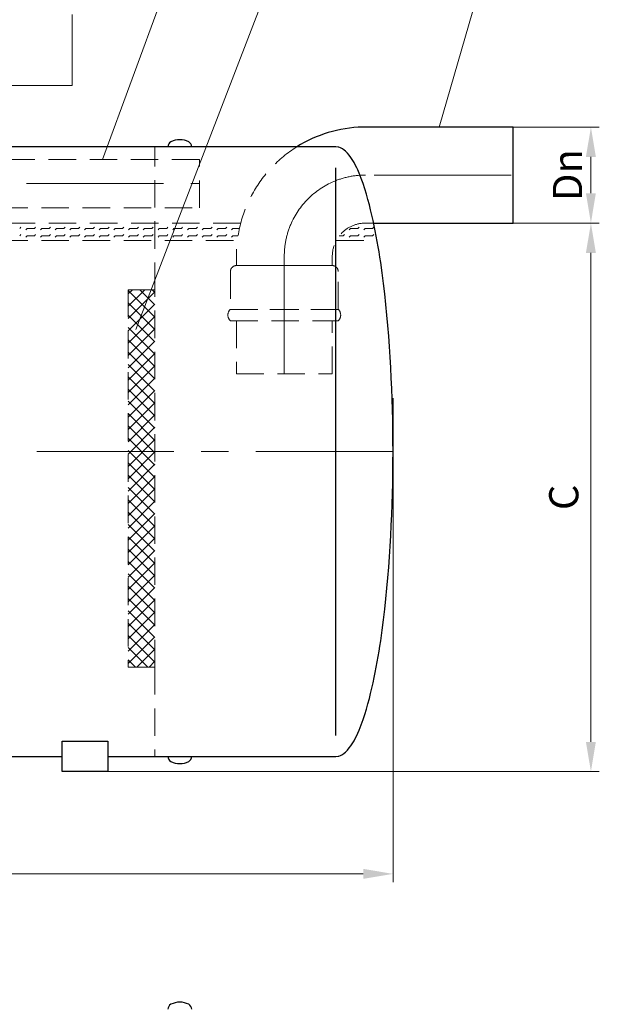
# Model space of a CAD drawing. Extents: x 0 to 5725, y 2346 to 7935.
# Drawn here: x 2594 to 3546, y 5325 to 6940 of the extents above; entities that cross this region are included whole.
import ezdxf

# ---------------------------------------------------------------- set-up
doc = ezdxf.new("R2010")
doc.units = 0
doc.header["$LTSCALE"] = 180
doc.linetypes.add('CENTER', pattern=[2, 1.25, -0.25, 0.25, -0.25])
doc.linetypes.add('HIDDEN', pattern=[0.375, 0.25, -0.125])
for name, color, linetype, lineweight in [('1', 1, 'CONTINUOUS', 15), ('3', 3, 'CONTINUOUS', 30), ('4', 4, 'CONTINUOUS', 15), ('5', 5, 'CENTER', 9), ('6', 6, 'HIDDEN', 20), ('7', 7, 'CONTINUOUS', 9)]:
    doc.layers.add(name, color=color, linetype=linetype, lineweight=lineweight)
doc.styles.get("Standard").update_dxf_attribs({"font": 'ROMANS.SHX', "width": 0.9, "oblique": 10})

msp = doc.modelspace()

# ---------------------------------------------------------------- linework, layer by layer
at = {"layer": '1'}
for p, q in [((2680.1, 6832.3), (2680.1, 6948.8)), ((2493.2, 6832.3), (2680.1, 6832.3)), ((2772.1, 6490.2), (2779, 6497)), ((2772.1, 6470), (2799.2, 6497)), ((2816.1, 6452.1), (2772.1, 6496)), ((2772.1, 6449.8), (2816.1, 6493.7)), ((2816.1, 6472.3), (2791.3, 6497)), ((2816.1, 6492.5), (2811.5, 6497)), ((2816.1, 6431.9), (2772.1, 6475.8)), ((2772.1, 6429.6), (2816.1, 6473.5)), ((2816.1, 6411.6), (2772.1, 6455.6)), ((2772.1, 6409.4), (2816.1, 6453.3)), ((2816.1, 6391.4), (2772.1, 6435.4)), ((2772.1, 6389.2), (2816.1, 6433.1)), ((2816.1, 6371.2), (2772.1, 6415.2)), ((2772.1, 6369), (2816.1, 6412.9)), ((2816.1, 6351), (2772.1, 6395)), ((2772.1, 6348.8), (2816.1, 6392.7)), ((2816.1, 6330.8), (2772.1, 6374.7)), ((2772.1, 6328.6), (2816.1, 6372.5)), ((2816.1, 6310.6), (2772.1, 6354.5)), ((2772.1, 6308.4), (2816.1, 6352.3)), ((2816.1, 6290.4), (2772.1, 6334.3)), ((2772.1, 6288.2), (2816.1, 6332.1)), ((2816.1, 6270.2), (2772.1, 6314.1)), ((2772.1, 6267.9), (2816.1, 6311.9)), ((2816.1, 6250), (2772.1, 6293.9)), ((2772.1, 6247.7), (2816.1, 6291.7)), ((2816.1, 6229.8), (2772.1, 6273.7)), ((2772.1, 6227.5), (2816.1, 6271.5)), ((2816.1, 6209.6), (2772.1, 6253.5)), ((2772.1, 6207.3), (2816.1, 6251.3)), ((2816.1, 6189.4), (2772.1, 6233.3)), ((2772.1, 6187.1), (2816.1, 6231.1)), ((2816.1, 6169.2), (2772.1, 6213.1)), ((2772.1, 6166.9), (2816.1, 6210.8)), ((2816.1, 6149), (2772.1, 6192.9)), ((2772.1, 6146.7), (2816.1, 6190.6)), ((2816.1, 6128.8), (2772.1, 6172.7)), ((2772.1, 6126.5), (2816.1, 6170.4)), ((2816.1, 6108.6), (2772.1, 6152.5)), ((2772.1, 6106.3), (2816.1, 6150.2)), ((2816.1, 6088.4), (2772.1, 6132.3)), ((2772.1, 6086.1), (2816.1, 6130)), ((2816.1, 6068.2), (2772.1, 6112.1)), ((2772.1, 6065.9), (2816.1, 6109.8)), ((2816.1, 6047.9), (2772.1, 6091.9)), ((2772.1, 6045.7), (2816.1, 6089.6)), ((2816.1, 6027.7), (2772.1, 6071.7)), ((2772.1, 6025.5), (2816.1, 6069.4)), ((2816.1, 6007.5), (2772.1, 6051.5)), ((2772.1, 6005.3), (2816.1, 6049.2)), ((2816.1, 5987.3), (2772.1, 6031.3)), ((2772.1, 5985.1), (2816.1, 6029)), ((2816.1, 5967.1), (2772.1, 6011)), ((2772.1, 5964.9), (2816.1, 6008.8)), ((2816.1, 5946.9), (2772.1, 5990.8)), ((2772.1, 5944.7), (2816.1, 5988.6)), ((2816.1, 5926.7), (2772.1, 5970.6)), ((2772.1, 5924.5), (2816.1, 5968.4)), ((2816.1, 5906.5), (2772.1, 5950.4)), ((2772.1, 5904.2), (2816.1, 5948.2)), ((2816.1, 5886.3), (2772.1, 5930.2)), ((2772.1, 5884), (2816.1, 5928)), ((2804.3, 5877.9), (2772.1, 5910)), ((2786.2, 5877.9), (2816.1, 5907.8)), ((2784.1, 5877.9), (2772.1, 5889.8)), ((2806.4, 5877.9), (2816.1, 5887.6))]:
    msp.add_line(p, q, dxfattribs=at)
at = {"layer": '3'}
for p, q in [((3404.3, 6764.1), (3161.6, 6764.1)), ((3404.3, 6606.6), (3404.3, 6764.1)), ((3113.1, 6731.6), (2418.6, 6731.6)), ((2837.3, 6731.6), (2837.3, 6731.6)), ((3116.6, 6731.2), (3113.1, 6731.6)), ((3118.1, 6730.9), (3116.6, 6731.2)), ((3120.9, 6729.8), (3118.1, 6730.9)), ((3124.1, 6728.1), (3120.9, 6729.8)), ((3126.6, 6726.4), (3124.1, 6728.1)), ((3128.7, 6724.7), (3126.6, 6726.4)), ((3132.1, 6721.2), (3128.7, 6724.7)), ((3135, 6717.8), (3132.1, 6721.2)), ((3137.6, 6714.3), (3135, 6717.8)), ((3139.8, 6710.9), (3137.6, 6714.3)), ((3142.9, 6705.7), (3139.8, 6710.9)), ((3144.8, 6702.2), (3142.9, 6705.7)), ((3113.1, 5766), (3113.1, 6697.1)), ((3147.4, 6697.1), (3144.8, 6702.2)), ((3149, 6693.6), (3147.4, 6697.1)), ((3151.2, 6688.5), (3149, 6693.6)), ((3154.7, 6679.8), (3151.2, 6688.5)), ((3157.8, 6671.2), (3154.7, 6679.8)), ((3160.7, 6662.6), (3157.8, 6671.2)), ((3163.3, 6654), (3160.7, 6662.6)), ((3165.8, 6645.4), (3163.3, 6654)), ((3168.1, 6636.7), (3165.8, 6645.4)), ((3170.2, 6628.1), (3168.1, 6636.7)), ((3172.3, 6619.5), (3170.2, 6628.1)), ((3174.2, 6610.9), (3172.3, 6619.5)), ((3176.1, 6602.2), (3174.2, 6610.9)), ((3175.1, 6606.6), (3404.3, 6606.6)), ((3177.8, 6593.6), (3176.1, 6602.2)), ((3179.5, 6585), (3177.8, 6593.6)), ((3181, 6576.4), (3179.5, 6585)), ((3182.5, 6567.8), (3181, 6576.4)), ((3184, 6559.1), (3182.5, 6567.8)), ((3185.3, 6550.5), (3184, 6559.1)), ((3186.7, 6541.9), (3185.3, 6550.5)), ((3189.1, 6524.7), (3186.7, 6541.9)), ((3191.3, 6507.4), (3189.1, 6524.7)), ((3193.4, 6490.2), (3191.3, 6507.4)), ((3195.2, 6472.9), (3193.4, 6490.2)), ((3196.9, 6455.7), (3195.2, 6472.9)), ((3198.5, 6438.5), (3196.9, 6455.7)), ((3199.9, 6421.2), (3198.5, 6438.5)), ((3201.1, 6404), (3199.9, 6421.2)), ((3202.3, 6386.7), (3201.1, 6404)), ((3203.3, 6369.5), (3202.3, 6386.7)), ((3204.1, 6352.2), (3203.3, 6369.5)), ((3204.9, 6335), (3204.1, 6352.2)), ((3205.5, 6317.8), (3204.9, 6335)), ((3206, 6300.5), (3205.5, 6317.8)), ((3206.4, 6283.3), (3206, 6300.5)), ((3206.7, 6266), (3206.4, 6283.3)), ((3206.8, 6248.8), (3206.7, 6266)), ((3206.9, 6231.6), (3206.8, 6248.8)), ((3206.8, 6214.3), (3206.9, 6231.6)), ((3206.7, 6197.1), (3206.8, 6214.3)), ((3206.4, 6179.8), (3206.7, 6197.1)), ((3206, 6162.6), (3206.4, 6179.8)), ((3205.5, 6145.4), (3206, 6162.6)), ((3204.9, 6128.1), (3205.5, 6145.4)), ((3204.1, 6110.9), (3204.9, 6128.1)), ((3203.3, 6093.6), (3204.1, 6110.9)), ((3202.3, 6076.4), (3203.3, 6093.6)), ((3201.1, 6059.1), (3202.3, 6076.4)), ((3199.9, 6041.9), (3201.1, 6059.1)), ((3198.5, 6024.7), (3199.9, 6041.9)), ((3196.9, 6007.4), (3198.5, 6024.7)), ((3195.2, 5990.2), (3196.9, 6007.4)), ((3193.4, 5972.9), (3195.2, 5990.2)), ((3191.3, 5955.7), (3193.4, 5972.9)), ((3189.1, 5938.5), (3191.3, 5955.7)), ((3186.7, 5921.2), (3189.1, 5938.5)), ((3184, 5904), (3185.3, 5912.6)), ((3185.3, 5912.6), (3186.7, 5921.2)), ((3182.5, 5895.4), (3184, 5904)), ((3179.5, 5878.1), (3181, 5886.7)), ((3181, 5886.7), (3182.5, 5895.4)), ((3176.1, 5860.9), (3177.8, 5869.5)), ((3177.8, 5869.5), (3179.5, 5878.1)), ((3172.3, 5843.6), (3174.2, 5852.2)), ((3174.2, 5852.2), (3176.1, 5860.9)), ((3168.1, 5826.4), (3170.2, 5835)), ((3170.2, 5835), (3172.3, 5843.6)), ((3163.3, 5809.1), (3165.8, 5817.8)), ((3165.8, 5817.8), (3168.1, 5826.4)), ((3157.8, 5791.9), (3160.7, 5800.5)), ((3160.7, 5800.5), (3163.3, 5809.1)), ((3151.2, 5774.7), (3154.7, 5783.3)), ((3154.7, 5783.3), (3157.8, 5791.9)), ((3147.4, 5766), (3149, 5769.5)), ((3149, 5769.5), (3151.2, 5774.7)), ((2663.9, 5706.6), (2663.9, 5756.6)), ((2663.9, 5756.6), (2738.9, 5756.6)), ((2738.9, 5756.6), (2738.9, 5706.6)), ((3137.6, 5748.8), (3139.8, 5752.2)), ((3139.8, 5752.2), (3142.9, 5757.4)), ((3142.9, 5757.4), (3144.8, 5760.9)), ((3144.8, 5760.9), (3147.4, 5766)), ((3120.9, 5733.3), (3124.1, 5735)), ((3124.1, 5735), (3126.6, 5736.7)), ((3126.6, 5736.7), (3128.7, 5738.5)), ((3128.7, 5738.5), (3132.1, 5741.9)), ((3132.1, 5741.9), (3135, 5745.4)), ((3135, 5745.4), (3137.6, 5748.8)), ((1449.9, 5731.6), (2663.9, 5731.6)), ((2738.9, 5731.6), (3113.1, 5731.6)), ((2837.3, 5731.6), (2837.3, 5731.6)), ((3113.1, 5731.6), (3116.6, 5731.9)), ((3116.6, 5731.9), (3118.1, 5732.2)), ((3118.1, 5732.2), (3120.9, 5733.3)), ((2738.9, 5706.6), (2663.9, 5706.6))]:
    msp.add_line(p, q, dxfattribs=at)
for centre, radius, start, end in [((3161.6, 6552.1), 211.9, 91.3419, 122.1527), ((3161.6, 6552.1), 211.9, 90, 91.3419), ((2846.4, 6731.6), 9.18, 116.6093, 180), ((2856.9, 6710.7), 32.5, 63.3907, 116.6093), ((2867.3, 6731.6), 9.18, 0, 63.3907), ((2846.4, 5731.6), 9.18, 180, 243.3907), ((2856.9, 5752.4), 32.5, 243.3907, 296.6093), ((2867.3, 5731.6), 9.18, 296.6093, 0), ((2846.4, 5316.7), 9.18, 116.6093, 180), ((2856.9, 5295.9), 32.5, 63.3907, 116.6093), ((2867.3, 5316.7), 9.18, 0, 63.3907)]:
    msp.add_arc(centre, radius, start, end, dxfattribs=at)
at = {"layer": '4'}
for p, q in [((2991.4, 7423.2), (2730, 6710.8)), ((3167.3, 7423.2), (2784.4, 6432)), ((3472.2, 7423.2), (3282.9, 6764.1)), ((3404.3, 6764.1), (3545.6, 6764.1)), ((3531.8, 6655.5), (3531.8, 6715.1)), ((3404.3, 6606.6), (3545.6, 6606.6)), ((3404.3, 6606.6), (3545.6, 6606.6)), ((3531.8, 5755.5), (3531.8, 6557.6)), ((3206.9, 6319.1), (3206.9, 5525.1)), ((2738.9, 5706.6), (3545.6, 5706.6)), ((955.9, 5538.9), (3157.9, 5538.9))]:
    msp.add_line(p, q, dxfattribs=at)
for points in [[(3523.6, 6715.1), (3539.9, 6715.1), (3531.8, 6764.1)], [(3523.6, 6655.5), (3539.9, 6655.5), (3531.8, 6606.6)], [(3523.6, 6557.6), (3539.9, 6557.6), (3531.8, 6606.6)], [(3523.6, 5755.5), (3539.9, 5755.5), (3531.8, 5706.6)], [(3157.9, 5547.1), (3157.9, 5530.7), (3206.9, 5538.9)]]:
    msp.add_solid(points, dxfattribs=at)
at = {"layer": '5'}
for p, q in [((1525.1, 6671.2), (2889, 6671.2)), ((3400.9, 6685.3), (3161.6, 6685.3)), ((3028.4, 6552.1), (3028.4, 6359.1)), ((3206.9, 6231.6), (906.9, 6231.6))]:
    msp.add_line(p, q, dxfattribs=at)
msp.add_arc((3161.6, 6552.1), 133.2, 90, 180, dxfattribs=at)
at = {"layer": '6'}
for p, q in [((2816.1, 6497), (2816.1, 6731.6)), ((2889, 6710.8), (1525.1, 6710.8)), ((2889, 6631.6), (2889, 6710.8)), ((2157.3, 6631.6), (2889, 6631.6)), ((2956.8, 6606.6), (2157.3, 6606.6)), ((3161.6, 6606.6), (3175.1, 6606.6)), ((2157.3, 6578.1), (2951.3, 6578.1)), ((3113.8, 6578.1), (3180.7, 6578.1)), ((2949.7, 6552.1), (2949.7, 6536.7)), ((3107.2, 6536.7), (3107.2, 6552.1)), ((2939.9, 6527), (2939.9, 6465)), ((2949.7, 6536.7), (3107.2, 6536.7)), ((3107.2, 6536.7), (2949.7, 6536.7)), ((3116.9, 6465), (3116.9, 6527)), ((2816.1, 6497), (2772.1, 6497)), ((2772.1, 6497), (2772.1, 5877.9)), ((2816.1, 5877.9), (2816.1, 6497)), ((3116.9, 6465), (2939.9, 6465)), ((2939.9, 6465), (3116.9, 6465)), ((2939.9, 6446.2), (2939.9, 6446.2)), ((2939.9, 6446.2), (3116.9, 6446.2)), ((2949.7, 6446.2), (2949.7, 6359.1)), ((3107.2, 6359.1), (3107.2, 6446.2)), ((2949.7, 6359.1), (3107.2, 6359.1)), ((2772.1, 5877.9), (2816.1, 5877.9)), ((2816.1, 5877.9), (2816.1, 5731.6))]:
    msp.add_line(p, q, dxfattribs=at)
for centre, radius, start, end in [((3161.6, 6552.1), 211.9, 122.1527, 180), ((3161.6, 6552.1), 54.4, 90, 180), ((2949.7, 6527), 9.77, 90, 180), ((3107.2, 6527), 9.77, 0, 90), ((2948.7, 6455.6), 12.9, 133.185, 226.815), ((3108.1, 6455.6), 12.9, 313.185, 46.815)]:
    msp.add_arc(centre, radius, start, end, dxfattribs=at)
at = {"layer": '7'}
for p, q in [((2594, 6597.6), (2596.1, 6599.7)), ((2603.9, 6595.4), (2606, 6597.6)), ((2606, 6597.6), (2618.1, 6597.6)), ((2618.1, 6597.6), (2620.2, 6599.7)), ((2628, 6595.4), (2630.2, 6597.6)), ((2630.2, 6597.6), (2642.2, 6597.6)), ((2642.2, 6597.6), (2644.4, 6599.7)), ((2652.2, 6595.4), (2654.3, 6597.6)), ((2654.3, 6597.6), (2666.4, 6597.6)), ((2666.4, 6597.6), (2668.5, 6599.7)), ((2676.3, 6595.4), (2678.4, 6597.6)), ((2678.4, 6597.6), (2690.5, 6597.6)), ((2690.5, 6597.6), (2692.6, 6599.7)), ((2700.4, 6595.4), (2702.6, 6597.6)), ((2702.6, 6597.6), (2714.6, 6597.6)), ((2714.6, 6597.6), (2716.8, 6599.7)), ((2724.6, 6595.4), (2726.7, 6597.6)), ((2726.7, 6597.6), (2738.8, 6597.6)), ((2738.8, 6597.6), (2740.9, 6599.7)), ((2748.7, 6595.4), (2750.8, 6597.6)), ((2750.8, 6597.6), (2762.9, 6597.6)), ((2762.9, 6597.6), (2765, 6599.7)), ((2772.8, 6595.4), (2775, 6597.6)), ((2775, 6597.6), (2787, 6597.6)), ((2787, 6597.6), (2789.1, 6599.7)), ((2796.9, 6595.4), (2799.1, 6597.6)), ((2799.1, 6597.6), (2811.1, 6597.6)), ((2811.1, 6597.6), (2813.3, 6599.7)), ((2821.1, 6595.4), (2823.2, 6597.6)), ((2823.2, 6597.6), (2835.3, 6597.6)), ((2835.3, 6597.6), (2837.4, 6599.7)), ((2845.2, 6595.4), (2847.3, 6597.6)), ((2847.3, 6597.6), (2848.4, 6597.6)), ((2848.4, 6597.6), (2859.4, 6597.6)), ((2859.4, 6597.6), (2861.5, 6599.7)), ((2869.3, 6595.4), (2871.5, 6597.6)), ((2871.5, 6597.6), (2883.5, 6597.6)), ((2883.5, 6597.6), (2885.7, 6599.7)), ((2893.5, 6595.4), (2895.6, 6597.6)), ((2895.6, 6597.6), (2907.7, 6597.6)), ((2907.7, 6597.6), (2909.8, 6599.7)), ((2917.6, 6595.4), (2919.7, 6597.6)), ((2919.7, 6597.6), (2931.8, 6597.6)), ((2931.8, 6597.6), (2933.9, 6599.7)), ((2941.7, 6595.4), (2943.9, 6597.6)), ((2943.9, 6597.6), (2954.6, 6597.6)), ((3134.8, 6595.4), (3136.9, 6597.6)), ((3136.9, 6597.6), (3149, 6597.6)), ((3149, 6597.6), (3151.1, 6599.7)), ((3158.9, 6595.4), (3161, 6597.6)), ((3161, 6597.6), (3173.1, 6597.6)), ((3173.1, 6597.6), (3175.2, 6599.7)), ((2594, 6585.5), (2596.1, 6587.6)), ((2603.9, 6583.4), (2606, 6585.5)), ((2606, 6585.5), (2618.1, 6585.5)), ((2618.1, 6585.5), (2620.2, 6587.6)), ((2628, 6583.4), (2630.2, 6585.5)), ((2630.2, 6585.5), (2642.2, 6585.5)), ((2642.2, 6585.5), (2644.4, 6587.6)), ((2652.2, 6583.4), (2654.3, 6585.5)), ((2654.3, 6585.5), (2666.4, 6585.5)), ((2666.4, 6585.5), (2668.5, 6587.6)), ((2676.3, 6583.4), (2678.4, 6585.5)), ((2678.4, 6585.5), (2690.5, 6585.5)), ((2690.5, 6585.5), (2692.6, 6587.6)), ((2700.4, 6583.4), (2702.6, 6585.5)), ((2702.6, 6585.5), (2714.6, 6585.5)), ((2714.6, 6585.5), (2716.8, 6587.6)), ((2724.6, 6583.4), (2726.7, 6585.5)), ((2726.7, 6585.5), (2738.8, 6585.5)), ((2738.8, 6585.5), (2740.9, 6587.6)), ((2748.7, 6583.4), (2750.8, 6585.5)), ((2750.8, 6585.5), (2762.9, 6585.5)), ((2762.9, 6585.5), (2765, 6587.6)), ((2772.8, 6583.4), (2775, 6585.5)), ((2775, 6585.5), (2787, 6585.5)), ((2787, 6585.5), (2789.1, 6587.6)), ((2796.9, 6583.4), (2799.1, 6585.5)), ((2799.1, 6585.5), (2811.1, 6585.5)), ((2811.1, 6585.5), (2813.3, 6587.6)), ((2821.1, 6583.4), (2823.2, 6585.5)), ((2823.2, 6585.5), (2835.3, 6585.5)), ((2835.3, 6585.5), (2837.4, 6587.6)), ((2845.2, 6583.4), (2847.3, 6585.5)), ((2847.3, 6585.5), (2859.4, 6585.5)), ((2859.4, 6585.5), (2861.5, 6587.6)), ((2869.3, 6583.4), (2871.5, 6585.5)), ((2871.5, 6585.5), (2883.5, 6585.5)), ((2883.5, 6585.5), (2885.7, 6587.6)), ((2893.5, 6583.4), (2895.6, 6585.5)), ((2895.6, 6585.5), (2907.7, 6585.5)), ((2907.7, 6585.5), (2909.8, 6587.6)), ((2917.6, 6583.4), (2919.7, 6585.5)), ((2919.7, 6585.5), (2931.8, 6585.5)), ((2931.8, 6585.5), (2933.9, 6587.6)), ((2941.7, 6583.4), (2943.9, 6585.5)), ((2943.9, 6585.5), (2952.3, 6585.5)), ((3118.6, 6585.5), (3124.8, 6585.5)), ((3124.8, 6585.5), (3127, 6587.6)), ((3134.8, 6583.4), (3136.9, 6585.5)), ((3136.9, 6585.5), (3149, 6585.5)), ((3149, 6585.5), (3151.1, 6587.6)), ((3158.9, 6583.4), (3161, 6585.5)), ((3161, 6585.5), (3173.1, 6585.5)), ((3173.1, 6585.5), (3175.2, 6587.6))]:
    msp.add_line(p, q, dxfattribs=at)

# ---------------------------------------------------------------- texts
at = {"layer": '4', "char_height": 48, "attachment_point": 5, "rotation": 90}
for s, insert in [('\\A1;Dn', (3493.4, 6685.3)), ('C', (3493.4, 6156.6))]:
    msp.add_mtext(s, dxfattribs=dict(at, insert=insert))

doc.saveas('drawing.dxf')
